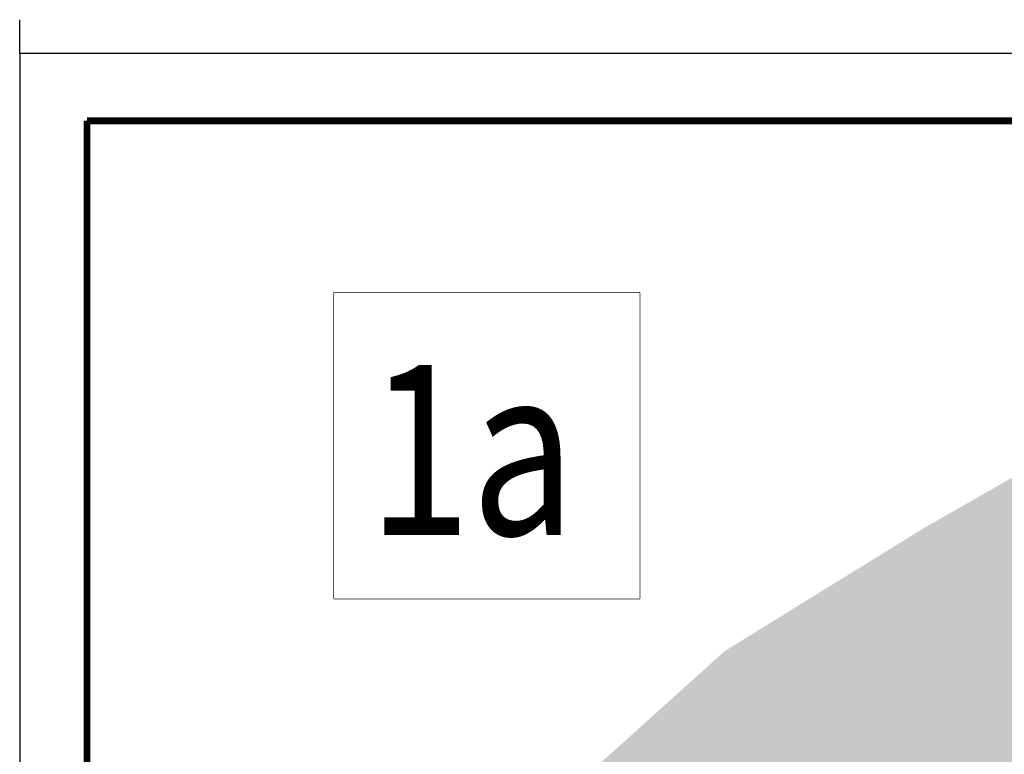
# Model space of a CAD drawing. Extents: x 1525957 to 1534408, y 5072788 to 5081718.
# Drawn here: x 1525982 to 1526712, y 5081173 to 5081718 of the extents above; entities that cross this region are included whole.
import ezdxf
from ezdxf.enums import TextEntityAlignment as Align

# ---------------------------------------------------------------- set-up
doc = ezdxf.new("R2010")
doc.units = 0
doc.header["$LTSCALE"] = 100
doc.header["$MEASUREMENT"] = 0
doc.header["$XCLIPFRAME"] = 2
doc.set_wipeout_variables(frame=1)
for name, color, linetype in [('--limiti', 7, 'CONTINUOUS'), ('--moltrasio', 151, 'CONTINUOUS'), ('--TOPO', 252, 'CONTINUOUS'), ('LEGENDA', 7, 'CONTINUOUS')]:
    doc.layers.add(name, color=color, linetype=linetype)
doc.styles.add('ARIALN', font='ARIAL.TTF', dxfattribs={"width": 0.8})
picture_1 = doc.add_image_def('image2.tif', size_in_pixel=(9448, 5905))

msp = doc.modelspace()

# ---------------------------------------------------------------- hatches: boundary and pattern name
at = {"layer": '--moltrasio'}
msp.add_hatch(color=256, dxfattribs=at).paths.add_polyline_path([(1528604.89, 5078302.63), (1526390.55, 5078302.46), (1526576.29, 5078926.48), (1526565.45, 5079135.93), (1526531.55, 5079192.89), (1526518.36, 5079239.03), (1526487.57, 5079287.37), (1526450.19, 5079298.36), (1526412.8, 5079311.54), (1526327.04, 5079333.51), (1526272.07, 5079357.68), (1526234.69, 5079373.06), (1526188.51, 5079392.84), (1526129.13, 5079425.8), (1526109.34, 5079465.35), (1526102.75, 5079522.47), (1526102.75, 5079634.53), (1526104.94, 5079698.25), (1526095.19, 5079787.11), (1526067.99, 5079887.46), (1526042.88, 5079954.36), (1526032.14, 5079969.63), (1526033.86, 5080105.73), (1526042.53, 5080136.44), (1526067.38, 5080153.51), (1526110.87, 5080167.47), (1526132.61, 5080186.09), (1526171.43, 5080200.06), (1526259.95, 5080234.2), (1526523.97, 5080353.68), (1526617.15, 5080439.03), (1526288.07, 5080553.6), (1526359.61, 5080606.94), (1526404.74, 5080664.93), (1526406.03, 5080739.66), (1526274.07, 5080955.75), (1526303.36, 5081020.62), (1526351.17, 5081111.13), (1526504.65, 5081249.4), (1526652.07, 5081340.43), (1526768.98, 5081407.18), (1526902.59, 5081497.3), (1527069.61, 5081624.13), (1527093.05, 5081641.66), (1529308.59, 5081642.63), (1529540.95, 5081357.25), (1529611.1, 5081233.76), (1529634.48, 5080946.73), (1529681.25, 5080636.34), (1529697.34, 5080412.92), (1529612.91, 5080335.89), (1529584.86, 5080295.42), (1529535.94, 5080192.21), (1529493.81, 5080129.75), (1529421.52, 5080032.7), (1529323.67, 5079930.85), (1529247.56, 5079856.16), (1529172.81, 5079780.12), (1529096.7, 5079725.8), (1528964.49, 5079621.82), (1528897.89, 5079564.79), (1528843.53, 5079491.46), (1528795.97, 5079376.03), (1528787.72, 5079326.23), (1528760.54, 5079255.62), (1528726.57, 5079191.8), (1528715.69, 5079108.96), (1528736.08, 5079003.04), (1528814.9, 5078920.21), (1528888.29, 5078845.52), (1528886.76, 5078792.16), (1528872.71, 5078786.31), (1528816.51, 5078759.4), (1528721.67, 5078706.75), (1528543.69, 5078545.09), (1528464.98, 5078389.93)])

# ---------------------------------------------------------------- linework, layer by layer
at = {"layer": '--limiti'}
msp.add_lwpolyline([(1526214.75, 5081288.31), (1526441.55, 5081288.31), (1526441.55, 5081515.11), (1526214.75, 5081515.11)], close=True, dxfattribs=at)
at = {"layer": 'LEGENDA'}
for points in [[(1525981.72, 5081692.63), (1525981.72, 5081717.63)], [(1529913.08, 5081692.63), (1525981.72, 5081692.63), (1525982.03, 5077252.63)], [(1530182.35, 5081582.05), (1530182.35, 5081692.63), (1526250.98, 5081692.63)]]:
    msp.add_lwpolyline(points, dxfattribs=at)
at = {"layer": 'LEGENDA', "color": 7, "const_width": 5}
for points in [[(1530132.35, 5081582.05), (1530132.35, 5081642.63), (1526031.72, 5081642.63)], [(1526031.72, 5081642.63), (1526031.72, 5077302.63), (1529863.08, 5077302.63)]]:
    msp.add_lwpolyline(points, dxfattribs=at)

# ---------------------------------------------------------------- referenced raster images: frames only (the image files are external)
at = {"layer": '--TOPO'}
image = msp.add_image(picture_1, insert=(1524400.31, 5079440), size_in_units=(8000, 5000), dxfattribs=at)
image.set_boundary_path([(1926.193, 3303.195), (6769.03, 5904.5)])
image.dxf.flags = 15

# ---------------------------------------------------------------- next in the draw order: wipeouts: each hides what was drawn before it
msp.add_wipeout([(1526214.75, 5081288.31), (1526441.55, 5081288.31), (1526441.55, 5081515.11), (1526214.75, 5081515.11)]).dxf.layer = '--limiti'

# ---------------------------------------------------------------- next in the draw order: texts
at = {"layer": 'LEGENDA', "style": 'ARIALN', "width": 0.8}
msp.add_text('1a', height=126, dxfattribs=at).set_placement((1526316.98, 5081335.45), align=Align.CENTER)

doc.saveas('drawing.dxf')
